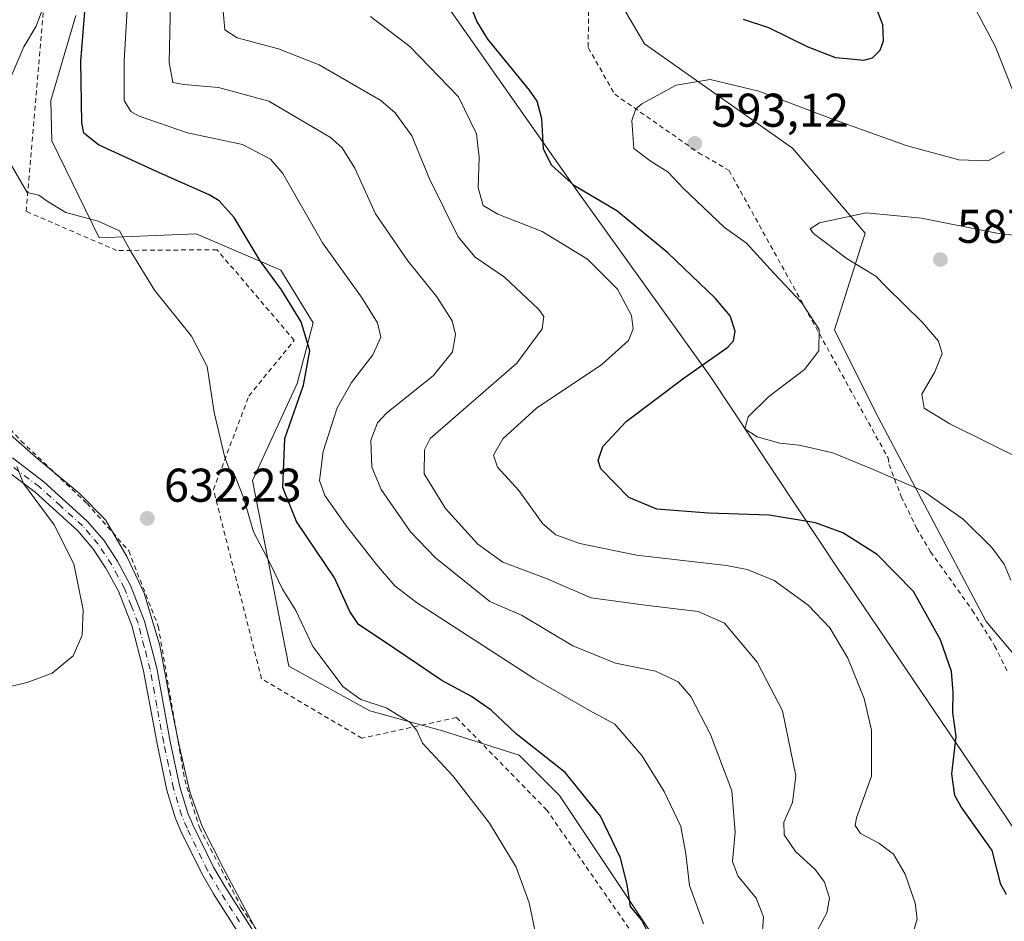
# Model space of a CAD drawing. Units: metres. Extents: x 593363 to 596800, y 4761456 to 4763817.
# Drawn here: x 596110 to 596319, y 4761949 to 4762140 of the extents above; entities that cross this region are included whole.
import ezdxf

# ---------------------------------------------------------------- set-up
doc = ezdxf.new("R2010")
doc.units = ezdxf.units.M
doc.header["$MEASUREMENT"] = 0
doc.linetypes.add('DGN Style 2', pattern=[1.6480167562047852, 0.988810053722871, -0.6592067024819142])
doc.linetypes.add('DGN Style 4', pattern=[2.6384748266838614, 1.318413404963828, -0.6592067024819142, 0.001648016756204785, -0.6592067024819142])
for name, color, linetype, lineweight in [('Alambrada', 7, 'DGN Style 2', 0), ('Arbolado forestal CxS', 92, 'Continuous', 0), ('Cultivos herbáceos CxS', 92, 'Continuous', 0), ('Curva de nivel maestra', 30, 'Continuous', 30), ('Curva de nivel normal', 30, 'Continuous', 0), ('Entidad de ámbito territorial', 7, 'Continuous', 0), ('Entidad de ámbito territorial CxS', 92, 'Continuous', 0), ('Espacio natural protegido', 121, 'Continuous', 13), ('Espacio natural protegido CxS', 121, 'Continuous', 0), ('Pista no pavimentada Cxs', 111, 'Continuous', 0), ('Pista no pavimentada eje', 91, 'DGN Style 4', 0), ('Prado CxS', 92, 'Continuous', 0), ('Punto de cota en terreno', 7, 'Continuous', 0), ('Rótulo de punto de cota en terreno', 7, 'Continuous', 0), ('Valla', 7, 'DGN Style 2', 0)]:
    doc.layers.add(name, color=color, linetype=linetype, lineweight=lineweight)
doc.styles.add('Style-Arial', font='txt')

# ---------------------------------------------------------------- blocks, each defined once
blk = doc.blocks.new('*U8')
at = {"layer": 'Prado CxS', "color": 92, "linetype": 'Continuous', "lineweight": 0}
for points in [[(596328.7182999998, 4761996.8465, 593.3629999999976), (596315.1250999998, 4762012.910900001, 596.7341000000015), (596291.6464999998, 4762057.397700001, 591.4851000000053), (596282.9963999996, 4762074.698100001, 593.727899999998), (596289.5456999998, 4762095.161900001, 589.3855999999942), (596274.1512000002, 4762113.1317, 592.9536999999982), (596242.7481000006, 4762135.2235, 596.4199999999983), (596208.5365000004, 4762193.412900001, 615.9383999999991)], [(596122.3578000005, 4762141.235500001, 625.9802999999956), (596117.0225000001, 4762123.242900001, 627.7307000000001), (596117.2251000004, 4762114.708100001, 628.1824000000051), (596127.2852999996, 4762094.1479, 630.1214999999938), (596147.8120999997, 4762095.003900001, 627.2571000000025), (596165.7725000001, 4762087.3025, 623.8263000000006), (596172.6151000002, 4762076.178099999, 624.3269), (596169.1941999998, 4762063.3421, 625.7701999999991), (596159.7852999996, 4762042.803900001, 627.9070000000065), (596167.4820999998, 4762003.4417, 631.9814000000042), (596184.5871000001, 4761994.027899999, 630.1597999999941), (596199.9819, 4761989.7501, 628.4434000000037), (596216.2319, 4761984.614700001, 625.965200000006), (596224.7845000001, 4761976.0579, 626.2927999999956), (596252.1528000003, 4761934.983300001, 622.4205999999976)]]:
    blk.add_polyline3d(points, dxfattribs=at)
blk = doc.blocks.new('*U15')
at = {"layer": 'Arbolado forestal CxS', "color": 92, "linetype": 'Continuous', "lineweight": 0}
for points in [[(596252.1528000003, 4761934.983300001, 622.4205999999976), (596224.7845000001, 4761976.0579, 626.2927999999956), (596216.2319, 4761984.614700001, 625.965200000006), (596199.9819, 4761989.7501, 628.4434000000037), (596184.5871000001, 4761994.027899999, 630.1597999999941), (596167.4820999998, 4762003.4417, 631.9814000000042), (596159.7852999996, 4762042.803900001, 627.9070000000065), (596169.1941999998, 4762063.3421, 625.7701999999991), (596172.6151000002, 4762076.178099999, 624.3269), (596165.7725000001, 4762087.3025, 623.8263000000006), (596147.8120999997, 4762095.003900001, 627.2571000000025), (596127.2852999996, 4762094.1479, 630.1214999999938), (596117.2251000004, 4762114.708100001, 628.1824000000051), (596117.0225000001, 4762123.242900001, 627.7307000000001), (596122.3578000005, 4762141.235500001, 625.9802999999956)], [(596208.5365000004, 4762193.412900001, 615.9383999999991), (596242.7481000006, 4762135.2235, 596.4199999999983), (596274.1512000002, 4762113.1317, 592.9536999999982), (596289.5456999998, 4762095.161900001, 589.3855999999942), (596282.9963999996, 4762074.698100001, 593.727899999998), (596291.6464999998, 4762057.397700001, 591.4851000000053), (596315.1250999998, 4762012.910900001, 596.7341000000015), (596328.7182999998, 4761996.8465, 593.3629999999976)]]:
    blk.add_polyline3d(points, dxfattribs=at)
blk = doc.blocks.new('*U17')
at = {"layer": 'Espacio natural protegido CxS', "color": 121, "linetype": 'Continuous', "lineweight": 0, "flags": 128}
blk.add_lwpolyline([(596162.3147000005, 4761944.288300001), (596153.5457999995, 4761960.738199999), (596149.1087999989, 4761969.522200001), (596146.4537999996, 4761976.886099999), (596144.1999000001, 4761986.691099999), (596142.3028999988, 4761996.039999999), (596140.097000001, 4762007.826999999), (596136.774000001, 4762018.899900001), (596133.1520000002, 4762026.7199), (596128.6160000003, 4762034.436899999), (596123.0159999988, 4762040.1179), (596113.9080000002, 4762047.672900002), (596104.0859000003, 4762056.293899999)], dxfattribs=at)
blk = doc.blocks.new('5PATER')
at = {"layer": 'Cultivos herbáceos CxS', "linetype": 'Continuous', "lineweight": 0}
h = blk.add_hatch(color=51, dxfattribs=at)
edge = h.paths.add_edge_path()
edge.add_ellipse((0, 0), major_axis=(-0.1095731443231308, -0.1110710700762829), ratio=0.9994222409660322, start_angle=0, end_angle=360)

msp = doc.modelspace()

# ---------------------------------------------------------------- linework, layer by layer
at = {"layer": 'Alambrada', "color": 7, "linetype": 'DGN Style 2', "lineweight": 0}
for points in [[(596239.4801000003, 4761947.960100001, 636.4916999999987), (596222.0800999999, 4761973.0001, 642.070000000007), (596202.9600999998, 4761992.5801, 642.3083000000044), (596182.9200999998, 4761988.210100001, 640.6165999999939), (596161.6700999998, 4762000.800100001, 640.0482000000047), (596151.4801000003, 4762040.860099999, 638.3656999999948), (596158.9901000002, 4762060.6801, 637.6370000000024), (596168.6001000004, 4762072.460100001, 636.2572999999975), (596152.2401000002, 4762091.6501, 638.7553999999947), (596130.9801000003, 4762091.4801, 641.0252999999939), (596111.8201000001, 4762099.7601, 638.651199999993), (596116.5301000001, 4762154.280099999, 638.1327000000019)], [(596002.5701000001, 4762144.0801, 620.5577000000048), (596014.0500999996, 4762131.2601, 618.9551999999967), (596021.3701, 4762123.6801, 620.2459999999992), (596058.3701, 4762101.4801, 626.153999999995), (596077.2600999996, 4762087.370100001, 628.6508999999933), (596095.2401000002, 4762068.420100001, 630.1382000000012), (596110.7301000003, 4762051.130100001, 631.7403000000049), (596124.7100999998, 4762037.9301, 632.5764999999956), (596133.5500999996, 4762027.860099999, 632.0035999999964), (596139.8000999996, 4762011.9001, 632.8173999999999), (596145.3901000004, 4761979.4101, 634.4493999999977), (596148.5301000001, 4761969.200099999, 634.3113000000012), (596157.3701, 4761952.470100001, 633.9903000000049), (596170.7100999998, 4761932.470100001, 632.867499999993)]]:
    msp.add_polyline3d(points, dxfattribs=at)
at = {"layer": 'Arbolado forestal CxS', "color": 92, "linetype": 'Continuous', "lineweight": 0}
for points in [[(596208.5365000004, 4762193.412900001, 615.9383999999991), (596242.7481000006, 4762135.2235, 596.4199999999983), (596274.1512000002, 4762113.1317, 592.9536999999982), (596289.5456999998, 4762095.161900001, 589.3855999999942), (596282.9963999996, 4762074.698100001, 593.727899999998), (596291.6464999998, 4762057.397700001, 591.4851000000053), (596315.1250999998, 4762012.910900001, 596.7341000000015), (596328.7182999998, 4761996.8465, 593.3629999999976)], [(596252.1528000003, 4761934.983300001, 622.4205999999976), (596224.7845000001, 4761976.0579, 626.2927999999956), (596216.2319, 4761984.614700001, 625.965200000006), (596199.9819, 4761989.7501, 628.4434000000037), (596184.5871000001, 4761994.027899999, 630.1597999999941), (596167.4820999998, 4762003.4417, 631.9814000000042), (596159.7852999996, 4762042.803900001, 627.9070000000065), (596169.1941999998, 4762063.3421, 625.7701999999991), (596172.6151000002, 4762076.178099999, 624.3269), (596165.7725000001, 4762087.3025, 623.8263000000006), (596147.8120999997, 4762095.003900001, 627.2571000000025), (596127.2852999996, 4762094.1479, 630.1214999999938), (596117.2251000004, 4762114.708100001, 628.1824000000051), (596117.0225000001, 4762123.242900001, 627.7307000000001), (596122.3578000005, 4762141.235500001, 625.9802999999956)]]:
    msp.add_polyline3d(points, dxfattribs=at)
at = {"layer": 'Curva de nivel maestra', "color": 30, "linetype": 'Continuous', "lineweight": 30, "flags": 128}
for points, elevation in [([(596244.7199999997, 4761944.710100001), (596242.2300000006, 4761949.670100001), (596239.7999999998, 4761952.600099999), (596239.0800000001, 4761957.1501), (596237.6900000004, 4761962.870100001), (596233.4500000002, 4761971.7401), (596225.9500000002, 4761980.920100001), (596215.5999999996, 4761989.170100001), (596210.3300000001, 4761994.170100001), (596206.1100000005, 4761997.030099999), (596199.8300000001, 4762000.460100001), (596187.2100000001, 4762008.970100001), (596182.2300000006, 4762012.2601), (596180.3899999997, 4762015.040100001), (596177.1100000005, 4762022.1801), (596169.0899999999, 4762034.130100001), (596166.1500000004, 4762041.270099999), (596166.5800000001, 4762051.670100001), (596170.5599999996, 4762062.9801), (596171.9000000004, 4762070.220100001), (596170.0599999996, 4762076.360099999), (596165.9199999999, 4762083.1801), (596161.3899999997, 4762089.300100001), (596155.8499999996, 4762098.5001), (596152.7199999997, 4762102.030099999), (596150.5599999996, 4762103.290100001), (596139.3899999997, 4762108.1801), (596127.1399999997, 4762113.860099999), (596124.0599999996, 4762116.3201), (596123.5999999996, 4762118.4801), (596123.4000000004, 4762131.5701), (596124.7199999997, 4762148.2501)], 625), ([(596319.4400000004, 4761955.100099999), (596318.2599999999, 4761957.2601), (596316.4400000004, 4761964.440099999), (596309.8799999999, 4761973.6601), (596308.5300000003, 4761976.110099999), (596307.8799999999, 4761980.670100001), (596308.79, 4761988.5701), (596308.0499999998, 4761993.6601), (596308.1799999997, 4761997.960100001), (596307.7699999996, 4762002.360099999), (596305.4500000002, 4762009.020099999), (596299.7300000006, 4762019.300100001), (596292.0599999996, 4762027.130100001), (596284.79, 4762031.670100001), (596279.0199999996, 4762033.800100001), (596269.2100000001, 4762035.4301), (596256.3300000001, 4762035.850099999), (596245.4100000003, 4762036.6801), (596239.4800000006, 4762039.210100001), (596233.5599999996, 4762045.2601), (596232.9900000002, 4762047.050100001), (596233.9400000004, 4762049.9901), (596238.8700000001, 4762055.2501), (596251.1799999997, 4762064.550100001), (596260.4100000003, 4762071.030099999), (596261.6200000001, 4762072.3301), (596262, 4762074.4301), (596260.9500000002, 4762077.6501), (596257.8499999996, 4762081.340100001), (596247.7199999997, 4762091.020099999), (596236.9400000004, 4762099.9101), (596227.9699999997, 4762105.1801), (596223.0899999999, 4762109.520099999), (596221.4000000004, 4762113.0101), (596221.0599999996, 4762119.340100001), (596220.0199999996, 4762123.0701), (596218.4299999997, 4762125.4101), (596209.6200000001, 4762136.2301), (596207.25, 4762140.0601), (596204.7599999999, 4762146.4901)], 600.0000000000001), ([(596263.7000000002, 4762140.450099999), (596269.04, 4762138.670100001), (596277.3399999999, 4762134.600099999), (596283.2400000002, 4762132.380100001), (596286.4000000004, 4762132.0801), (596289.2599999999, 4762131.7501), (596291.0599999996, 4762132.270099999), (596292.7100000001, 4762133.9101), (596293.3700000001, 4762135.860099999), (596293.2800000003, 4762139.2601), (596291.6200000001, 4762143.5001)], 600.0000000000001)]:
    msp.add_lwpolyline(points, dxfattribs=dict(at, elevation=elevation))
at = {"layer": 'Curva de nivel normal', "color": 30, "linetype": 'Continuous', "lineweight": 0, "flags": 128}
for points, elevation in [([(596255.2699999996, 4761948.92), (596252.2800000003, 4761957), (596251.54, 4761963.76), (596250.4500000002, 4761969.49), (596246.9600000001, 4761976.949999999), (596242.2400000002, 4761984.560000001), (596236.5099999999, 4761991.17), (596231.1200000001, 4761994.07), (596219.4500000002, 4762000.779999999), (596194.4800000006, 4762016.980000001), (596189.9299999997, 4762020.49), (596186.04, 4762025.02), (596179.4800000006, 4762033.42), (596175.04, 4762039.600000001), (596173.9100000003, 4762042.75), (596174.7000000002, 4762048.930000001), (596177.7199999997, 4762058.140000001), (596180.7199999997, 4762063.550000001), (596185.2400000002, 4762069.359999999), (596186.9000000004, 4762073.119999999), (596186.25, 4762076.199999999), (596182.9900000002, 4762081.369999999), (596174.5499999998, 4762093.130000001), (596166.1699999999, 4762107.779999999), (596163.54, 4762110.800000001), (596157.6399999997, 4762113.930000001), (596146.0199999996, 4762116.380000001), (596135.7300000006, 4762119.939999999), (596133.9699999997, 4762120.91), (596132.5599999996, 4762123.220000001), (596132.5999999996, 4762131.710000001), (596133.5800000001, 4762148.34)], 620), ([(596321.6100000005, 4762123.180000001), (596317.0999999996, 4762134.600000001), (596309.1100000005, 4762149.689999999)], 595), ([(596267.7400000002, 4761947.359999999), (596268, 4761950.359999999), (596266.4299999997, 4761954.32), (596262.5700000003, 4761959.039999999), (596261.4299999997, 4761962.08), (596262, 4761968.300000001), (596261.2599999999, 4761977.050000001), (596256.7300000006, 4761989.029999999), (596252.5899999999, 4761997.029999999), (596249.8899999997, 4762000.119999999), (596245.0800000001, 4762002.430000001), (596236.6600000003, 4762004.109999999), (596227.6100000005, 4762007.76), (596216.7199999997, 4762014.289999999), (596210.04, 4762017.140000001), (596198.4900000002, 4762026.4), (596193.1900000004, 4762031.91), (596186.9800000006, 4762040.9), (596185.04, 4762045.619999999), (596184.7999999998, 4762051.300000001), (596186.2400000002, 4762054.960000001), (596188.1500000004, 4762057.02), (596198.0999999996, 4762065.02), (596202.0899999999, 4762070.01), (596202.7599999999, 4762073.680000001), (596202.0700000003, 4762076.57), (596198.8099999996, 4762081.699999999), (596192.6399999997, 4762089.279999999), (596185.79, 4762099.230000001), (596181.4100000003, 4762108.949999999), (596178.7599999999, 4762113.25), (596176.25, 4762115.439999999), (596163.1799999997, 4762123.130000001), (596152.54, 4762126.02), (596145.2300000006, 4762126.609999999), (596142.9000000004, 4762127.02), (596142.1299999999, 4762131.289999999), (596142.4800000006, 4762147.24)], 615), ([(596108.5899999999, 4762128.210000001), (596111.29, 4762134.58), (596113.9500000002, 4762138.980000001), (596115.9199999999, 4762144.300000001)], 630), ([(596278.2300000006, 4761945.310000001), (596281.3899999997, 4761951.230000001), (596281.9299999997, 4761954.350000001), (596280.8700000001, 4761957.699999999), (596278.9000000004, 4761960.41), (596274.79, 4761964.210000001), (596272.3300000001, 4761967.74), (596272.2800000003, 4761970.430000001), (596274.0999999996, 4761974.619999999), (596274.8600000005, 4761980.220000001), (596271.9900000002, 4761994.029999999), (596266.6699999999, 4762004.289999999), (596259.7000000002, 4762012.550000001), (596254.1299999999, 4762015.07), (596242.9199999999, 4762016.390000001), (596231.5099999999, 4762017.91), (596221.8099999996, 4762022.130000001), (596212.79, 4762025.52), (596207.4800000006, 4762029.32), (596200.5999999996, 4762036.82), (596196.0999999996, 4762044.210000001), (596196.1699999999, 4762049.26), (596197.3700000001, 4762051.689999999), (596205.4299999997, 4762058.689999999), (596215.7199999997, 4762067.66), (596221.1399999997, 4762074.880000001), (596221.4500000002, 4762077.480000001), (596220.3799999999, 4762078.99), (596213.1399999997, 4762085.84), (596206.8799999999, 4762090.039999999), (596203.2800000003, 4762094.4), (596197.2199999997, 4762106.66), (596193.4699999997, 4762115.730000001), (596189.9699999997, 4762120.640000001), (596186.9299999997, 4762123.220000001), (596173.8700000001, 4762130.810000001), (596165.2300000006, 4762134.189999999), (596156.54, 4762136.5), (596153.8899999997, 4762138.180000001), (596153.5099999999, 4762142.15)], 610), ([(596299.8099999996, 4761947.480000001), (596300.54, 4761949.99), (596300.0800000001, 4761953.300000001), (596298.0199999996, 4761959.41), (596295.5499999998, 4761963.689999999), (596292.4199999999, 4761966.02), (596288.54, 4761968.01), (596287.3700000001, 4761969.75), (596287.6699999999, 4761971.359999999), (596290.8700000001, 4761980.180000001), (596290.8899999997, 4761989.9), (596289.3099999996, 4761996.640000001), (596285.8499999996, 4762005.15), (596282.0099999999, 4762011.560000001), (596277.4299999997, 4762016.390000001), (596270.2699999996, 4762021.59), (596264.5300000003, 4762023.949999999), (596260.1500000004, 4762024.800000001), (596241.0599999996, 4762026.970000001), (596229.0800000001, 4762029.460000001), (596223.9900000002, 4762031.26), (596221.2800000003, 4762033.600000001), (596216.1699999999, 4762040.630000001), (596211.6399999997, 4762045.58), (596210.8099999996, 4762048.180000001), (596212.7800000003, 4762051.57), (596219.9400000004, 4762058.09), (596233.7100000001, 4762067.310000001), (596239.4199999999, 4762072.4), (596240.3700000001, 4762074.92), (596240.04, 4762077.730000001), (596237.0700000003, 4762083.310000001), (596230.7300000006, 4762089.640000001), (596221.1200000001, 4762095.52), (596211.6799999997, 4762099.16), (596208.6100000005, 4762100.980000001), (596207.5800000001, 4762104.76), (596207.7800000003, 4762111.220000001), (596207.2300000006, 4762116.199999999), (596203.3700000001, 4762124), (596193.0800000001, 4762134.67), (596184.7300000006, 4762141)], 605), ([(596320.3399999999, 4762021.67), (596318.9500000002, 4762025.100000001), (596316.3300000001, 4762028.609999999), (596310.3399999999, 4762034.49), (596301.8799999999, 4762040.529999999), (596290.6900000004, 4762045.34), (596282.6799999997, 4762048.66), (596275.5300000003, 4762050.25), (596271.4500000002, 4762050.720000001), (596266.6100000005, 4762052.060000001), (596264.0599999996, 4762053.689999999), (596264.7100000001, 4762056.27), (596269.0199999996, 4762060.5), (596276.6600000003, 4762066.279999999), (596279.6799999997, 4762070.24), (596279.7400000002, 4762074.74), (596276.0999999996, 4762080.41), (596270.2699999996, 4762086.59), (596264.4000000004, 4762093.039999999), (596259.7000000002, 4762096.34), (596250.9900000002, 4762104.67), (596247.8200000003, 4762108.050000001), (596243.9900000002, 4762110.460000001), (596240.5099999999, 4762113.109999999), (596240.0800000001, 4762119.01), (596240.9699999997, 4762121.460000001), (596242.2300000006, 4762122.539999999), (596249.5099999999, 4762126.480000001), (596256.6900000004, 4762127.680000001), (596266.9800000006, 4762125.210000001), (596282.2199999997, 4762119.4), (596298.2000000002, 4762113.730000001), (596309.3300000001, 4762110.680000001), (596315.5700000003, 4762110.480000001), (596319.04, 4762112.369999999)], 595), ([(596220.5999999996, 4761942.59), (596218.3399999999, 4761953.33), (596215.6200000001, 4761960.890000001), (596209.9299999997, 4761970.199999999), (596202.1600000003, 4761980.26), (596195.75, 4761987.17), (596194.5499999998, 4761989.859999999), (596193.1500000004, 4761991.539999999), (596188.0499999998, 4761994.65), (596182.7199999997, 4761996.380000001), (596178.9699999997, 4761999.060000001), (596172.5599999996, 4762007.600000001), (596168.9199999999, 4762015.220000001), (596166.1299999999, 4762019.74), (596163.3499999996, 4762025.52), (596159.9699999997, 4762031.939999999), (596157.8799999999, 4762039.17), (596156.1699999999, 4762043.460000001), (596154.9400000004, 4762044.869999999), (596153.8600000005, 4762047.680000001), (596151.5999999996, 4762057.15), (596150.1500000004, 4762066.9), (596146.8399999999, 4762073.350000001), (596138.9699999997, 4762083.100000001), (596133.9800000006, 4762091.279999999), (596131.5599999996, 4762095.619999999), (596127.0499999998, 4762097.67), (596120.25, 4762099.52), (596116.4500000002, 4762101.82), (596114.5099999999, 4762103.220000001), (596112.0599999996, 4762103.730000001), (596108.6799999997, 4762109.480000001)], 630), ([(596323.0999999996, 4762047.0001), (596307.4398999996, 4762054.8101), (596302.0199999996, 4762058.120100001), (596301.4901000002, 4762061.09), (596304.2401000002, 4762065.790100001), (596305.8499999996, 4762069.680199999), (596305.0599999996, 4762072.300100001), (596301.6900000004, 4762076.210000001), (596293.9100000003, 4762083.8902), (596291.79, 4762086.0701), (596285.7301000003, 4762089.720000001), (596278.5401, 4762095.060000001), (596277.8499999996, 4762096.050000001), (596279.8499999996, 4762097.3201), (596289.7000000002, 4762099.439999999), (596301.4600999998, 4762098.34), (596317.4101999998, 4762095.120100001), (596328.79, 4762093.800000001)], 590), ([(596102.6299999999, 4761997.83), (596112.0599999996, 4762000.02), (596117.3099999996, 4762002.01), (596121.7599999999, 4762005.689999999), (596123.7100000001, 4762010.02), (596123.9000000004, 4762015.359999999), (596121.9199999999, 4762025.16), (596117.7599999999, 4762033.390000001), (596111.2199999997, 4762042.180000001), (596109.8099999996, 4762045.77)], 630)]:
    msp.add_lwpolyline(points, dxfattribs=dict(at, elevation=elevation))
at = {"layer": 'Entidad de ámbito territorial', "color": 7, "linetype": 'Continuous', "lineweight": 0, "flags": 128}
msp.add_lwpolyline([(596013.5319999993, 4762396.033000001), (596054.6749999984, 4762336.345000003), (596060.0459999985, 4762327.631), (596069.3830000006, 4762310.410000001), (596079.1059999978, 4762296.469000001), (596087.398, 4762284.579999999), (596113.3279999982, 4762250.116999999), (596117.2859999991, 4762245.447000002), (596125.8979999989, 4762235.285), (596140.1369999984, 4762219.900999999), (596143.7019999993, 4762216.049000001), (596171.4459999999, 4762179.340999999), (596178.4609999999, 4762173.814), (596199.0420000004, 4762146.161999999), (596228.6639999985, 4762103.890000002), (596256.8059999992, 4762064.626000001), (596284.1069999984, 4762023.560000001), (596284.7829999983, 4762022.560999999), (596310.1079999991, 4761985.156000001), (596323.306999999, 4761965.661000002)], dxfattribs=at)
msp.add_lwpolyline([(596013.5319999993, 4762396.033000001), (596054.6749999984, 4762336.345000003), (596060.0459999985, 4762327.631), (596069.3830000006, 4762310.410000001), (596079.1059999978, 4762296.469000001), (596087.398, 4762284.579999999), (596113.3279999982, 4762250.116999999), (596117.2859999991, 4762245.447000002), (596125.8979999989, 4762235.285), (596140.1369999984, 4762219.900999999), (596143.7019999993, 4762216.049000001), (596171.4459999999, 4762179.340999999), (596178.4609999999, 4762173.814), (596199.0420000004, 4762146.161999999), (596228.6639999985, 4762103.890000002), (596256.8059999992, 4762064.626000001), (596284.1069999984, 4762023.560000001), (596284.7829999983, 4762022.560999999), (596310.1079999991, 4761985.156000001), (596323.306999999, 4761965.661000002)], dxfattribs=at)
at = {"layer": 'Entidad de ámbito territorial CxS', "color": 92, "linetype": 'Continuous', "lineweight": 0, "flags": 128}
for points in [[(596323.3069999998, 4761965.661000002), (596310.1079999999, 4761985.156000001), (596284.7829999991, 4762022.561000001), (596284.1069999993, 4762023.560000001), (596256.806, 4762064.626), (596228.6639999994, 4762103.890000001), (596199.0420000011, 4762146.162), (596178.4610000007, 4762173.813999999), (596171.4460000007, 4762179.341), (596143.7020000003, 4762216.049000001), (596140.136999999, 4762219.901), (596125.8979999997, 4762235.285), (596117.2860000001, 4762245.447000001), (596113.327999999, 4762250.117000001), (596087.398000001, 4762284.58), (596079.1059999987, 4762296.469000001), (596069.3830000014, 4762310.41), (596060.0459999993, 4762327.630999999), (596054.6749999993, 4762336.345000002), (596013.532, 4762396.033)], [(596013.532, 4762396.033), (596054.6749999993, 4762336.345000002), (596060.0459999993, 4762327.630999999), (596069.3830000014, 4762310.41), (596079.1059999987, 4762296.469000001), (596087.398000001, 4762284.58), (596113.327999999, 4762250.117000001), (596117.2860000001, 4762245.447000001), (596125.8979999997, 4762235.285), (596140.136999999, 4762219.901), (596143.7020000003, 4762216.049000001), (596171.4460000007, 4762179.341), (596178.4610000007, 4762173.813999999), (596199.0420000011, 4762146.162), (596228.6639999994, 4762103.890000001), (596256.806, 4762064.626), (596284.1069999993, 4762023.560000001), (596284.7829999991, 4762022.561000001), (596310.1079999999, 4761985.156000001), (596323.3069999998, 4761965.661000002)]]:
    msp.add_lwpolyline(points, dxfattribs=at)
at = {"layer": 'Espacio natural protegido', "color": 121, "linetype": 'Continuous', "lineweight": 13, "flags": 128}
msp.add_lwpolyline([(596162.3146999995, 4761944.288300003), (596153.5457999985, 4761960.7382), (596149.1087999981, 4761969.522200001), (596146.4537999987, 4761976.886099998), (596144.1998999993, 4761986.691099998), (596142.3028999979, 4761996.04), (596140.0970000002, 4762007.827), (596136.7740000001, 4762018.899900002), (596133.1519999993, 4762026.719900001), (596128.6159999992, 4762034.436899999), (596123.0159999981, 4762040.117899999), (596113.9079999994, 4762047.672900002), (596104.0858999994, 4762056.2939)], dxfattribs=at)
at = {"layer": 'Pista no pavimentada Cxs', "color": 111, "linetype": 'Continuous', "lineweight": 0}
for points in [[(596108.8901000004, 4762047.550100001, 630.7201999999961), (596115.5401, 4762042.5101, 631.699299999993), (596124.7600999996, 4762034.190099999, 631.9955000000045), (596128.2401000002, 4762030.120100001, 631.9584000000032), (596131.1501000002, 4762025.6801, 631.8527999999933), (596133.9301000005, 4762020.520099999, 632.1211000000039), (596136.8901000004, 4762012.9901, 632.6453000000038), (596139.4700999996, 4762003.0601, 633.2583000000013), (596142.3400999998, 4761987.550100001, 634.4648000000016), (596144.3800999997, 4761977.940099999, 634.4084000000003), (596146.0701000001, 4761972.370100001, 634.346000000005), (596147.1801000005, 4761969.720100001, 634.3267999999953), (596151.5100999996, 4761960.9001, 634.1796000000032), (596153.9401000004, 4761956.7501, 634.0826999999991), (596162.4700999996, 4761943.4001, 633.6065999999992)], [(596108.8901000004, 4762047.550100001, 630.7201999999961), (596115.5401, 4762042.5101, 631.699299999993), (596124.7600999996, 4762034.190099999, 631.9955000000045), (596128.2401000002, 4762030.120100001, 631.9584000000032), (596131.1501000002, 4762025.6801, 631.8527999999933), (596133.9301000005, 4762020.520099999, 632.1211000000039), (596136.8901000004, 4762012.9901, 632.6453000000038), (596139.4700999996, 4762003.0601, 633.2583000000013), (596142.3400999998, 4761987.550100001, 634.4648000000016), (596144.3800999997, 4761977.940099999, 634.4084000000003), (596146.0701000001, 4761972.370100001, 634.346000000005), (596147.1801000005, 4761969.720100001, 634.3267999999953), (596151.5100999996, 4761960.9001, 634.1796000000032), (596153.9401000004, 4761956.7501, 634.0826999999991), (596162.4700999996, 4761943.4001, 633.6065999999992)], [(596160.0701000001, 4761941.880100001, 633.6864999999962), (596151.5100999996, 4761955.2601, 634.1098000000056), (596149.0000999998, 4761959.550100001, 634.2422999999981), (596144.5900999998, 4761968.540100001, 634.3078999999998), (596143.3901000004, 4761971.4001, 634.3312000000005), (596141.6201, 4761977.2301, 634.3251000000018), (596139.5401, 4761987.0001, 634.0681000000042), (596136.6901000004, 4762002.450099999, 632.8524000000034), (596134.1700999998, 4762012.110099999, 632.1211000000039), (596131.3400999998, 4762019.3201, 631.7817000000068), (596128.7100999998, 4762024.220100001, 631.6877999999997), (596125.9600999998, 4762028.4101, 631.4588999999978), (596122.7100999998, 4762032.200099999, 631.2652999999991), (596113.7200999996, 4762040.3201, 630.6719000000012), (596107.1101000002, 4762045.3301, 629.8944000000047)], [(596160.0701000001, 4761941.880100001, 633.6864999999962), (596151.5100999996, 4761955.2601, 634.1098000000056), (596149.0000999998, 4761959.550100001, 634.2422999999981), (596144.5900999998, 4761968.540100001, 634.3078999999998), (596143.3901000004, 4761971.4001, 634.3312000000005), (596141.6201, 4761977.2301, 634.3251000000018), (596139.5401, 4761987.0001, 634.0681000000042), (596136.6901000004, 4762002.450099999, 632.8524000000034), (596134.1700999998, 4762012.110099999, 632.1211000000039), (596131.3400999998, 4762019.3201, 631.7817000000068), (596128.7100999998, 4762024.220100001, 631.6877999999997), (596125.9600999998, 4762028.4101, 631.4588999999978), (596122.7100999998, 4762032.200099999, 631.2652999999991), (596113.7200999996, 4762040.3201, 630.6719000000012), (596107.1101000002, 4762045.3301, 629.8944000000047)]]:
    msp.add_polyline3d(points, dxfattribs=at)
at = {"layer": 'Pista no pavimentada eje', "color": 91, "linetype": 'DGN Style 4', "lineweight": 0}
msp.add_polyline3d([(596157.0050999997, 4761949.315099999, 633.9244999999937), (596152.7251000004, 4761956.005100001, 634.0896999999968), (596150.2550999997, 4761960.225099999, 634.2088999999978), (596145.8850999996, 4761969.130100001, 634.3175999999949), (596144.7301000003, 4761971.8851, 634.3389000000025), (596143.0000999998, 4761977.585100001, 634.3797999999952), (596141.9600999998, 4761982.470100001, 634.4309000000068), (596140.9401000004, 4761987.2751, 634.2627000000066), (596139.5151000004, 4761995.0001, 633.6448999999993), (596138.0800999999, 4762002.755100001, 633.0696000000025), (596136.8201000001, 4762007.585100001, 632.732600000003), (596135.5301000001, 4762012.550100001, 632.3745999999956), (596134.0500999996, 4762016.315099999, 632.1564999999973), (596132.6350999996, 4762019.920100001, 631.9478999999993), (596131.2451, 4762022.5001, 631.872199999998), (596129.9301000005, 4762024.950099999, 631.7703000000038), (596127.1001000004, 4762029.265100001, 631.7516999999935), (596125.3601000002, 4762031.300100001, 631.6828999999998), (596123.7351000002, 4762033.1951, 631.6358999999939), (596119.1250999998, 4762037.3551, 631.4045000000042), (596114.6300999997, 4762041.415100001, 631.1582000000053), (596108.0000999998, 4762046.440099999, 630.2608000000037)], dxfattribs=at)
at = {"layer": 'Prado CxS', "color": 92, "linetype": 'Continuous', "lineweight": 0}
for points in [[(596208.5365000004, 4762193.412900001, 615.9383999999991), (596242.7481000006, 4762135.2235, 596.4199999999983), (596274.1512000002, 4762113.1317, 592.9536999999982), (596289.5456999998, 4762095.161900001, 589.3855999999942), (596282.9963999996, 4762074.698100001, 593.727899999998), (596291.6464999998, 4762057.397700001, 591.4851000000053), (596315.1250999998, 4762012.910900001, 596.7341000000015), (596328.7182999998, 4761996.8465, 593.3629999999976)], [(596252.1528000003, 4761934.983300001, 622.4205999999976), (596224.7845000001, 4761976.0579, 626.2927999999956), (596216.2319, 4761984.614700001, 625.965200000006), (596199.9819, 4761989.7501, 628.4434000000037), (596184.5871000001, 4761994.027899999, 630.1597999999941), (596167.4820999998, 4762003.4417, 631.9814000000042), (596159.7852999996, 4762042.803900001, 627.9070000000065), (596169.1941999998, 4762063.3421, 625.7701999999991), (596172.6151000002, 4762076.178099999, 624.3269), (596165.7725000001, 4762087.3025, 623.8263000000006), (596147.8120999997, 4762095.003900001, 627.2571000000025), (596127.2852999996, 4762094.1479, 630.1214999999938), (596117.2251000004, 4762114.708100001, 628.1824000000051), (596117.0225000001, 4762123.242900001, 627.7307000000001), (596122.3578000005, 4762141.235500001, 625.9802999999956)]]:
    msp.add_polyline3d(points, dxfattribs=at)
at = {"layer": 'Valla', "color": 7, "linetype": 'DGN Style 2', "lineweight": 0}
msp.add_polyline3d([(596230.9200999998, 4762142.170100001, 602.0647999999928), (596230.8601000002, 4762134.440099999, 605.596000000005), (596236.4801000003, 4762124.5701, 608.312300000005), (596254.2401000002, 4762112.1801, 595.251900000003), (596260.6901000004, 4762108.420100001, 598.3218000000053), (596294.3701, 4762047.550100001, 595.136599999998), (596294.5800999999, 4762046.1601, 596.8162000000011), (596297.1601, 4762039.4001, 603.3718999999984), (596300.4101, 4762032.6801, 606.1252999999997), (596303.3701, 4762027.690099999, 605.4189999999944), (596312.2100999998, 4762015.3301, 597.4587999999932), (596316.9401000004, 4762007.800100001, 600.332899999994), (596319.6201, 4762002.380100001, 603.8518999999942)], dxfattribs=at)

# ---------------------------------------------------------------- block references
at = {"layer": 'Arbolado forestal CxS', "color": 92, "linetype": 'Continuous', "lineweight": 0}
msp.add_blockref('*U15', (0, 0), dxfattribs=at)
at = {"layer": 'Espacio natural protegido CxS', "color": 121, "linetype": 'Continuous', "lineweight": 0}
msp.add_blockref('*U17', (0, 0), dxfattribs=at)
at = {"layer": 'Prado CxS', "color": 92, "linetype": 'Continuous', "lineweight": 0}
msp.add_blockref('*U8', (0, 0), dxfattribs=at)
at = {"layer": 'Punto de cota en terreno', "color": 7, "linetype": 'Continuous', "lineweight": 0, "xscale": 10, "yscale": 10, "zscale": 10}
for p in [(596253.4199999999, 4762114.16, 593.1199999999953), (596305.4400000004, 4762089.57, 587.7299999999959), (596137.4800000006, 4762034.76, 632.2299999999959)]:
    msp.add_blockref('5PATER', p, dxfattribs=at)

# ---------------------------------------------------------------- texts
at = {"layer": 'Rótulo de punto de cota en terreno', "color": 7, "linetype": 'Continuous', "lineweight": 0, "style": 'Style-Arial'}
for s, p in [('593,12', (596256.9478000002, 4762117.687799999)), ('587,73', (596308.9677999998, 4762093.097800001)), ('632,23', (596141.0077999998, 4762038.287799999))]:
    msp.add_text(s, height=7.000000000000002, dxfattribs=at).set_placement(p)

doc.saveas('drawing.dxf')
